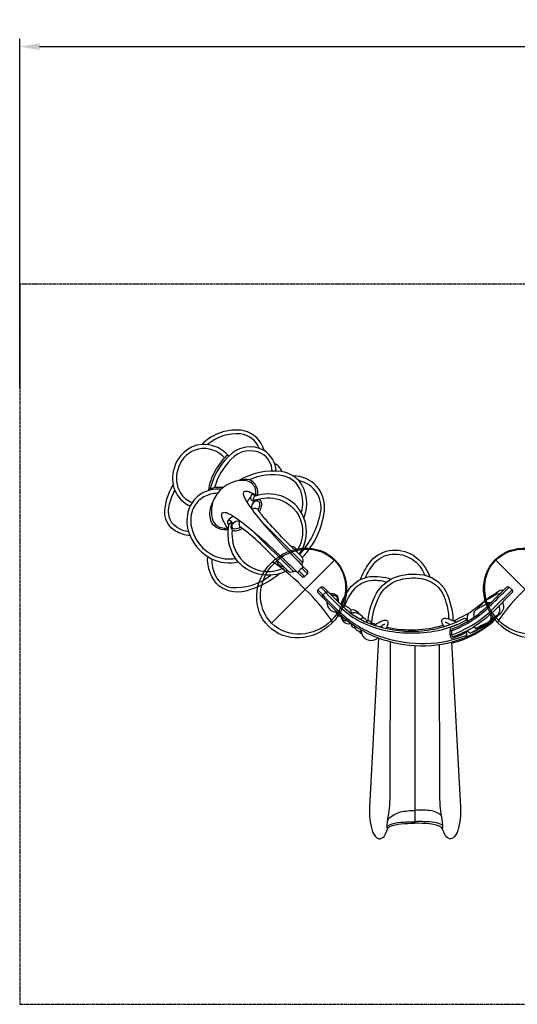
# Model space of a CAD drawing. Extents: x -301 to 44, y -97 to 151.
# Drawn here: x -301 to -176, y -97 to 151 of the extents above; entities that cross this region are included whole.
import ezdxf
from ezdxf.enums import TextEntityAlignment as Align

# ---------------------------------------------------------------- set-up
doc = ezdxf.new("R2010")
doc.units = 0
doc.header["$LTSCALE"] = 0.2
doc.header["$MEASUREMENT"] = 0
doc.linetypes.add('DASHED', pattern=[0.75, 0.5, -0.25])
doc.layers.get('Defpoints').update_dxf_attribs({"linetype": 'CONTINUOUS'})
for name, color, linetype in [('PW_DIMS_ASTM', 30, 'CONTINUOUS'), ('PW_FallZone_ASTM', 30, 'DASHED'), ('PW_STRUCTURE', 121, 'CONTINUOUS')]:
    doc.layers.add(name, color=color, linetype=linetype)
doc.dimstyles.new('PW_Imperial', dxfattribs={"dimtxt": 5, "dimasz": 5, "dimexe": 2, "dimexo": 4, "dimgap": 1, "dimtad": 0, "dimtih": 1, "dimtoh": 1, "dimdec": 0, "dimrnd": 1, "dimzin": 0, "dimdsep": 46, "dimlunit": 3, "dimtxsty": 'Standard', "dimcen": 0.09, "dimadec": 0, "dimazin": 0, "dimtfac": 1, "dimtdec": 0, "dimtofl": 0, "dimtmove": 0, "dimatfit": 3, "dimfxl": 0, "dimtolj": 1, "dimtzin": 0, "dimarcsym": 0})

# ---------------------------------------------------------------- blocks, each defined once
blk = doc.blocks.new('*D13')
at = {"layer": 'Defpoints', "color": 0}
for p in [(1.83, 143.99), (-301.28, 54.16), (1.83, 48.18)]:
    blk.add_point(p, dxfattribs=at)
at = {"layer": 'PW_DIMS_ASTM', "color": 0, "lineweight": -2}
for p, q in [((-301.28, 58.16), (-301.28, 145.99)), ((-296.28, 143.99), (-163.64, 143.99)), ((-3.17, 143.99), (-135.81, 143.99)), ((1.83, 52.18), (1.83, 145.99))]:
    blk.add_line(p, q, dxfattribs=at)
at = {"layer": 'PW_DIMS_ASTM', "color": 0}
for points in [[(-296.28, 144.82), (-296.28, 143.15), (-301.28, 143.99)], [(-3.17, 144.82), (-3.17, 143.15), (1.83, 143.99)]]:
    blk.add_solid(points, dxfattribs=at)
at = {"layer": 'PW_DIMS_ASTM', "color": 0, "char_height": 5, "attachment_point": 5}
for s, insert in [('\\A1;25\'-3"', (-149.73, 147.49)), ('\\A1;[7.70M]', (-149.73, 140.49))]:
    blk.add_mtext(s, dxfattribs=dict(at, insert=insert))
blk = doc.blocks.new('*D15')
at = {"layer": 'Defpoints', "color": 0}
for p in [(1.83, 143.99), (-301.28, 54.16), (1.83, 48.18)]:
    blk.add_point(p, dxfattribs=at)
at = {"layer": 'PW_DIMS_ASTM', "color": 0, "lineweight": -2}
for p, q in [((-301.28, 58.16), (-301.28, 145.99)), ((-296.28, 143.99), (-163.64, 143.99)), ((-3.17, 143.99), (-135.81, 143.99)), ((1.83, 52.18), (1.83, 145.99))]:
    blk.add_line(p, q, dxfattribs=at)
at = {"layer": 'PW_DIMS_ASTM', "color": 0}
for points in [[(-296.28, 144.82), (-296.28, 143.15), (-301.28, 143.99)], [(-3.17, 144.82), (-3.17, 143.15), (1.83, 143.99)]]:
    blk.add_solid(points, dxfattribs=at)
at = {"layer": 'PW_DIMS_ASTM', "color": 0, "char_height": 5, "attachment_point": 5}
for s, insert in [('\\A1;25\'-3"', (-149.73, 147.49)), ('\\A1;[7.70M]', (-149.73, 140.49))]:
    blk.add_mtext(s, dxfattribs=dict(at, insert=insert))

msp = doc.modelspace()

# ---------------------------------------------------------------- linework, layer by layer
at = {"layer": 'PW_FallZone_ASTM'}
msp.add_lwpolyline([(-301.28, -96.71), (1.72, -96.71), (1.72, 84.29), (-301.28, 84.29)], close=True, dxfattribs=at)
at = {"layer": 'PW_STRUCTURE'}
for p, q in [((-222.14, 14.92), (-237.95, -0.89)), ((-181.57, 14.9, 0), (-165.76, -0.91, 0)), ((-237.98, 14.28), (-237.98, 14.28)), ((-222.78, -0.93), (-222.78, -0.93)), ((-180.93, -0.94, 0), (-180.93, -0.94, 0))]:
    msp.add_line(p, q, dxfattribs=at)
at = {"layer": 'PW_STRUCTURE', "linetype": 'Continuous'}
msp.add_line((-201.87, -6.51, 0), (-201.87, -51.21, 0), dxfattribs=at)
at = {"layer": 'PW_STRUCTURE'}
for points in [[(-239.83, 42.48, 0.284072), (-244.92, 47.46, 0.244401), (-255.46, 44.01, 0.711787)], [(-241.04, 43.05, 0.273411), (-245.75, 46.64, 0.205278), (-254.01, 43.97, -0.358506)], [(-248.7, 41.09), (-249.43, 41.81, 0.205254), (-255.46, 44.01, 0.317269), (-262.47, 37.95, 0.172841), (-262.26, 32.45, 0.198248), (-258.4, 28.56, 4.035774)], [(-249.76, 40.67), (-250.28, 41.18, 0.276023), (-257.25, 42.6, 0.227984), (-261.54, 37.64, 0.218487), (-260.84, 31.82, 0.157755), (-257.9, 29.4, 3.76239)], [(-236.81, 37.37, 0.248735), (-239.83, 42.48, 0.344855), (-248.67, 41.09, 0.153251), (-253.43, 32.51, 0.807362)], [(-237.76, 37.31, 0.250344), (-240.39, 41.69, 0.350832), (-248.14, 40.21, 0.129445), (-252.28, 33.16, -0.545944)], [(-248.85, 41.24, 0.287189), (-249.38, 41.07, 0.061646), (-252.13, 37.36, 0.10042), (-253.86, 32.39, -0.369137)], [(-229.79, 25.51, 0.267974), (-231.02, 34.87, 0.162135), (-235.35, 37.18, 0.165253), (-246.19, 34.92, -1.801758)], [(-235.35, 37.18, 0.214944), (-237.17, 39.17, 1.633176)], [(-241.91, 31.23, 0.227903), (-242.69, 34.02, 0.219995), (-245.77, 34.95, 0.299187), (-252.77, 29.4, 0.135433), (-252.84, 25.37, 0.284043), (-250.59, 23.1, 0.089631), (-249.04, 23.01, 0.904786)], [(-241.46, 31.18, 0.353609), (-243.49, 35.12, 0.1218), (-245.77, 34.95, 2.157522)], [(-230.43, 26.86, 0.153498), (-230.59, 32.36, 0.2468), (-234.98, 36.11, 0.154917), (-243.49, 35.12, -4.600827)], [(-230.2, 15.59, 0.160064), (-224.64, 27.35, 0.448576), (-232.51, 36.1, 0.48618)], [(-230.89, 16.29, 0.130166), (-225.75, 26.23, 0.43799), (-231.02, 34.87, -11.509089)], [(-258.43, 21.02, -0.101922), (-262.11, 22.25, -0.24955), (-264.77, 26.57, -0.14632), (-262.66, 33.75, 1.573075)], [(-258.81, 22.07, -0.187574), (-263, 24.34, -0.203174), (-263.68, 28.61, -0.073571), (-262.26, 32.45, 0.809173)], [(-250.65, 32.73, 0.080488), (-253.43, 32.51, 0.136781), (-257, 30.51, 0.154971), (-259.12, 26.35, 0.143997), (-258.43, 21.02, 0.179486), (-253.01, 15.29, 0.182524), (-246.34, 14.53, 4.108917)], [(-250.18, 33.16), (-251.79, 33.19, 0.134929), (-253.01, 32.88, 0.109696), (-253.42, 32.51, -1.185686)], [(-241.51, 31.17), (-241.91, 31.23, 0.043753), (-243.64, 32.06, 0.120735), (-244.66, 32.21, 0.363129), (-245.08, 31.75, 0.114209), (-244.81, 30.76, 0.043273), (-243.45, 28.46, 0.022889), (-240.54, 24.71, 0.014173), (-234.28, 17.78, 0.003294), (-230.25, 13.59, -0.096676), (-230.14, 13.43, -0.310512), (-230.25, 12.89, 0.382956), (-230.31, 12.9, 0.077475), (-230.71, 12.59, -4.00692)], [(-251.54, 31.73, 0.125589), (-254.95, 30.82, 0.150696), (-257.54, 28.07, 0.164551), (-258.1, 23.18, 0.236051), (-252.35, 16.04, 0.160486), (-247, 15.38, 0.139807)], [(-243.17, 30.66, 0.154126), (-244.11, 29.47, 8.617207)], [(-241.3, 27.59, 0.11717), (-240.87, 29.11, 0.397063), (-241.42, 29.72, 0.123272), (-242.04, 29.68, -0.32878), (-243.05, 30.12, -0.279255), (-242.95, 31.33, -0.435149), (-242.61, 31.46, -0.166525), (-242.06, 31, -1.899457)], [(-230.96, 16.36, 0.242538), (-229.79, 25.51, 0.224818), (-235.53, 31.06, 0.166822), (-242.04, 31, 0.237306), (-242.58, 30.38, 0.626099), (-242.31, 30.06, -0.060835), (-241.35, 30.19, -0.178368), (-235.16, 29.87, -0.278153), (-230.18, 22.85, -0.157474), (-231.49, 17.37, -0.056936)], [(-241, 27.13, 0.080613), (-240.43, 28.56, 0.461957), (-241.35, 30.19, -2.132441)], [(-248.81, 22.58, -0.082704), (-251.07, 22.77, -0.258757), (-253.33, 25.3, -0.169632), (-252.77, 29.4, 5.142116)], [(-242.04, 29.68, 0.148287), (-242.88, 28.81, 0.215828), (-242.85, 27.63, 0.611405)], [(-229.96, 13.25, -0.320057), (-230.13, 14.28, 0.250064), (-230.18, 15.57), (-234.82, 20.24, -0.016182), (-239.33, 25.03, -0.035137), (-241.3, 27.59, 0.186129), (-241.86, 27.9, 0.132799), (-242.94, 27.75, 13.073417)], [(-248.98, 22.56), (-249.04, 23.01, -0.04917), (-250.28, 25.38, -0.085978), (-250.49, 26.33, -0.501459), (-249.88, 26.96, -0.114209), (-248.88, 26.68, -0.043273), (-246.59, 25.32, -0.022889), (-242.84, 22.41, -0.014173), (-235.91, 16.15, -0.003294), (-231.72, 12.12, 0.096676), (-231.55, 12.01, 0.310512), (-231.02, 12.13, -0.382956), (-231.03, 12.19, -0.077475), (-230.71, 12.59, 4.00692)], [(-245.72, 23.18, -0.11717), (-247.23, 22.74, -0.397063), (-247.85, 23.3, -0.123272), (-247.81, 23.92, 0.435102), (-248.67, 24.86, 0.476118), (-249.04, 24.56, 0.072482), (-248.91, 24.16, 0.057678), (-248.64, 23.72, 1.899457)], [(-247.48, 25.92, 0.183021), (-248.87, 24.82, -4.134659)], [(-247.81, 23.92, -0.144652), (-246.9, 24.71, -0.224163), (-245.44, 24.49, -0.611405)], [(-231.38, 11.83, 0.320057), (-232.41, 12, -0.250064), (-233.7, 12.05), (-238.36, 16.69, 0.016182), (-243.16, 21.21, 0.035137), (-245.72, 23.18, -0.186129), (-246.03, 23.73, -0.132799), (-245.87, 24.82, -13.073417)], [(-233.97, 12.32, -0.181269), (-241.23, 11.4, -0.220519), (-247.73, 16.6, -0.176549), (-248.56, 24.07, -0.270754), (-248.29, 24.31, -0.466459), (-248.07, 24.04, 0.065449), (-248.14, 23.14, 0.175041), (-247.84, 22.46, 0.171142), (-246.36, 16.15, 0.234908), (-239.57, 12.12, 0.132399), (-234.71, 13.06, 3.217901)], [(-245.26, 22.87, -0.080613), (-246.68, 22.3, -0.231095), (-247.84, 22.46, 2.132441)], [(-231.52, 16.92, 0.075236), (-231.49, 17.37, 0.34144), (-232.93, 18.34, -0.381456)], [(-235.85, 11.56, -0.09478), (-243.47, 7.43, -0.241998), (-251.13, 8.38, -0.223302), (-254, 15.84, -5.91459)], [(-253.01, 15.29, 0.095096), (-252.18, 11.33, 0.254658), (-248.16, 8.05, 0.185845), (-238.11, 11.15, -1.089586)], [(-222.78, -0.93, 0.307479), (-222.84, -0.19, 0.051928), (-229.48, 7.57, 0.051928), (-237.24, 14.21, 0.307479), (-237.98, 14.28, -3.465353)], [(-235.04, 13.39, -0.075236), (-235.49, 13.37, -0.34144), (-236.46, 14.8, 0.381456)], [(-228.92, 11.5), (-230.22, 12.82, -0.176542), (-230.25, 12.89, 0.181253)], [(-228.92, 11.5, 0.414167), (-228.92, 12.2), (-230.14, 13.43)], [(-229.62, 10.79, -0.414213), (-230.33, 10.79), (-231.55, 12.01)], [(-229.62, 10.79), (-230.86, 12.03, 0.106415), (-231.02, 12.13, 0.415646)]]:
    msp.add_lwpolyline(points, format="xyb", dxfattribs=at)
for points in [[(-232.46, 12.05), (-242.84, 22.41)], [(-230.18, 14.33), (-240.54, 24.71)], [(-228.92, 11.5), (-229.62, 10.79)]]:
    msp.add_lwpolyline(points, dxfattribs=at)
at = {"layer": 'PW_STRUCTURE', "elevation": 0}
for points in [[(-215.64, 10.01, -0.071199), (-213.35, 14.15, -0.196325), (-208.33, 17.36, -0.175763), (-202.3, 16.15, -0.160572), (-198.16, 10.73, -1.307671)], [(-214.34, 10.53, -0.074001), (-212.14, 14.06, -0.200305), (-207.62, 16.45, -0.340769), (-199.41, 11.12, -0.522885)], [(-165.73, 14.26, 0.307479), (-166.47, 14.2, 0.051928), (-174.23, 7.56, 0.051928), (-180.87, -0.2, 0.307479), (-180.93, -0.94, -3.465353)], [(-220.78, 4.09, 0.458151), (-220.25, 4.28, -0.070301), (-218.3, 7.76, -0.200497), (-213.21, 10.78, -0.113525), (-207.91, 10.15, 0.77433)], [(-213.65, -0.22, -0.105618), (-211.54, 6.63, -0.179765), (-206.51, 10.76, -0.107551), (-200.7, 11.35, -0.259048), (-194.09, 7.04, -0.104106), (-192.32, -0.28, -0.702762)], [(-212.71, -0.82, -0.111236), (-210.59, 6.3, -0.170725), (-206.32, 9.79, -0.122478), (-200.23, 10.29, -0.27433), (-194.55, 5.73, -0.081716), (-193.35, 0.12, -0.872312)], [(-225.56, 8.14), (-226.26, 7.43, 0.44598), (-226.22, 6.68), (-221.76, 2.2, 0.184204), (-201.87, -6.51, 0.194639), (-181.71, -0.01, 0.118933), (-181.39, 0.57, -1.062992)], [(-226.26, 7.43), (-225.01, 6.18, 0.067922), (-224.62, 5.64), (-221.44, 2.48, 0.115543), (-209.98, -4.47, 0.082758), (-199.1, -6.03, 0.091597), (-188.87, -3.9, 9.874233)], [(-225.56, 8.14, -0.414224), (-224.85, 8.14), (-220.25, 3.54, 0.111077), (-212.36, -1.35, 0.087075), (-201.83, -2.94, 0.112824), (-189.6, 0.28, -0.489324), (-188.88, -0.04, 0.506718), (-188.32, -0.27, 0.425392)], [(-225.56, 8.14), (-224.28, 6.86, 0.063758), (-223.8, 6.23), (-220.73, 3.19, 0.124978), (-210.89, -2.36, 0.101727), (-197.13, -2.94, 0.089606), (-188.88, -0.04, 29.433665)], [(-219.5, 3.43, -0.093133), (-217.25, 7.48, -0.188743), (-213.04, 9.81, -0.101649), (-209.01, 9.45, -0.064056)], [(-193.07, -2.78), (-192.57, -2.78, 0.054182), (-187.34, -0.11, 0.050791), (-183.09, 3.34, -0.006783), (-179.54, 6.78), (-178.18, 8.14)], [(-193.07, -3.85), (-192.57, -3.85, 0.064998), (-186.09, -0.48, 0.048562), (-181.56, 3.43, -0.006258), (-178.84, 6.06), (-177.47, 7.43)], [(-188.63, -0.3, 0.085911), (-188.66, -0.04, -0.11314), (-188.58, 1.13, -0.199866), (-188.09, 1.78, 0.026416), (-184.66, 4.46, -0.034712), (-182.27, 6.2, 0.015537), (-180.48, 7.39, -0.339363), (-180.03, 7.41, 0.351418), (-179.56, 7.46, -1.691422)], [(-225.02, 5.48, -0.418016), (-225.01, 6.18), (-224.28, 6.86, -0.384663), (-223.58, 6.86, -0.590247)], [(-223.41, 6.7, 0.266699), (-222.83, 6.58, -0.502269), (-221.21, 4.8, 0.248268), (-221.07, 4.36, 1.950285)], [(-222.93, 6.22, 0.254336), (-222.47, 6.09, -0.543852), (-221.43, 5.04, 0.254336), (-221.29, 4.58, 4.330088)], [(-186.15, 2.68, -0.112908), (-185.92, 3.14, 0.003534), (-184.69, 4.26, -0.053248), (-183.56, 5.12, -0.001881), (-182.16, 5.91, 0.025417), (-181.31, 6.44, -0.334515), (-180.86, 6.44, 0.271621), (-180.49, 6.53, 2.162871)], [(-224.16, 4.62, -0.099503), (-224.01, 4.25, 0.436697), (-221.69, 1.92, 8.821508)], [(-220.29, 3.58, 0.221304), (-219.9, 3.44, -0.413645), (-217.92, 1.77, 0.209003), (-217.72, 1.42, 0.254614)], [(-218.13, 2.48, -0.330604), (-215.97, 1.46, -5.954872)], [(-187.79, -3.31), (-186.85, -2.89, 0.019214), (-184.26, -1.62, 0.055115), (-181.39, 0.57, 0.007728), (-180.06, 1.89, 0.209819), (-179.55, 3.27, 0.080311), (-179.67, 4.05, -0.338152), (-179.63, 4.57, -1.095675)], [(-187.12, 0.51, 0.290719), (-186.99, 0.89, -0.130599), (-186.95, 1.86, -0.191216), (-186.59, 2.34, -0.019572), (-185.84, 2.9, -0.033462), (-184.64, 3.52, 0.044729), (-183.38, 4.26, -0.301605), (-183.09, 4.3, 0.319794), (-182.66, 4.37, -2.277443)], [(-182.78, 0.1), (-181.5, 0.86, 0.092874), (-180.83, 1.45, 0.17002), (-180.52, 2.36, 0.036799), (-180.58, 3.03, -0.33093), (-180.56, 3.64, -4.999606)], [(-221.76, 2.2, -0.149396), (-221.69, 1.91, 0.458304), (-220.58, 0.88, -0.182089), (-220.23, 0.79, -17.586738)], [(-220.49, 0.88, 0.448623), (-218.17, -1.02, -0.190517), (-217.91, -1.06, 4.706672)], [(-220.46, 0.88, 0.482372), (-219.28, -0.21, -0.224987), (-218.96, -0.28, -8.058691)], [(-217.88, 1.64, -0.358509), (-214.89, 0.4, 35.478979)], [(-215.9, 0.27, 0.266444), (-215.4, 0.28, -0.545066), (-214.08, -0.38, 0.221744), (-213.82, -0.78, -97.146779)], [(-194.63, -1.76, -0.018161), (-195.02, -0.84, -0.150852), (-195.08, -0.14, -0.290463), (-194.51, 0.36, -0.117352), (-193.76, 0.26, 0.010515), (-191.59, -0.53, 0.215386), (-191.31, -0.55, -0.310452)], [(-192.21, -0.32, 0.034413), (-187.73, 2.03, 1.606153)], [(-188.79, -2.87, -0.327478), (-188.4, -3.12, 0.168039), (-188.1, -3.36, 0.216603), (-187.79, -3.31), (-186.03, -2.34, 0.013577), (-183.39, -0.67, -0.019461), (-182.59, -0.15, 0.024778), (-180.52, 1.43, -1.181637)], [(-187.26, -1.96, -0.364532), (-186.78, -2.03, 0.376863), (-186.4, -2.13, -0.015306), (-184.9, -1.33, -0.00461), (-183.74, -0.8, 0.1128), (-182.89, -0.16, 0.114901), (-182.71, 0.45, 0.094844), (-182.78, 1.15, -0.287775), (-182.68, 1.54, -1.992587)], [(-182.22, 0.11, 0.01844), (-181.14, 1.12, 5.493894)], [(-217.99, -1.03, -0.123337), (-217.92, -1.24, 0.398163), (-217.02, -2.05, 2.051009)], [(-217.24, -1.52, -0.175203), (-217.12, -1.74, 0.407078), (-215.4, -2.93, -0.07991)], [(-214.09, -0.33, -0.571642), (-212.92, -0.95, 0.180243), (-212.67, -1.24, -0.955385)], [(-212.99, -0.68, 0.005425), (-212.71, -0.82, 0.010078), (-211.78, -1.16, 0.965839)], [(-212.33, -1.36, 0.140482), (-212.13, -1.34, 0.00596), (-210.53, -0.52, -0.096381), (-209.62, -0.16, -0.111784), (-209.15, -0.17, -0.31987), (-208.67, -0.83, -0.066766), (-208.77, -1.42, -0.033639), (-209.1, -2.25, -2.442081)], [(-210.59, -1.88, -0.089545), (-209.66, -1.19, -0.035913), (-209.43, -1.13, -1.270297)], [(-210.57, -1.86, 0.10249), (-210.5, -1.83, 0.037734), (-210.07, -1.48, 0.018953), (-209.95, -1.36, 0.688893)], [(-208.95, -1.95, 0.124886), (-194.78, -1.42, 0.099755)], [(-194.3, -0.62, -0.113487), (-193.57, -0.94, -0.039182), (-193.14, -1.28, 0.385843)], [(-191.34, -1.26), (-192.58, -1.84, 0.190795), (-192.97, -2.26, 0.097018), (-193.07, -2.78), (-193.07, -3.85, 0.141648), (-192.87, -4.54, 0.322259), (-192.42, -4.72), (-191.25, -4.26, 0.035123), (-188.87, -3.1, -0.434422)], [(-192.65, -5.92, 0.127728), (-181.71, -0.01, -0.25982)], [(-186.4, -2.13, -0.021567), (-185.52, -1.72, -0.001025), (-184.51, -1.3, 0.08515), (-183.28, -0.53, -4.881779)], [(-215.97, -2.92, 0.178088), (-215.27, -3.56, 0.437221)], [(-215.55, -2.57, -0.236083), (-215.4, -2.93, 0.579273), (-211.5, -4.84, -0.203433), (-211.01, -4.64, -13.402448)], [(-211.01, -4.64), (-213.32, -47.16, 0.087363), (-212.62, -53.03, 0.123907), (-211.55, -54.81, 0.235003), (-210.61, -55.12, 0.206707), (-209.44, -54.23, -0.01098), (-208.75, -52.71, -0.098881), (-208.72, -50.35, 0.014158), (-208.29, -47.39, 0.019571), (-208.13, -45.25), (-208, -5.58)], [(-189.17, -4.35, 0.30034), (-188.87, -3.9), (-188.87, -3.1, -0.276715), (-188.67, -2.77, -0.406711)], [(-192.68, -5.62), (-190.42, -47.16, -0.087363), (-191.12, -53.03, -0.123907), (-192.19, -54.81, -0.235003), (-193.13, -55.12, -0.206707), (-194.3, -54.23, 0.01098), (-194.98, -52.71, 0.098881), (-195.02, -50.35, -0.014158), (-195.45, -47.39, -0.019571), (-195.6, -45.25), (-195.74, -6.19)], [(-208.76, -50.63, -0.129772), (-208.47, -50.04, -0.138422), (-205.5, -48.37, -0.04786), (-201.87, -47.96, -0.300015)], [(-195.17, -49.46, 0.171115), (-195.89, -48.76, 0.101783), (-198.3, -48, 0.037682), (-201.87, -47.96, 0.300015)], [(-208.85, -52.17, -0.212142), (-208.25, -51.58, -0.071336), (-205.53, -50.97, -0.022431), (-201.87, -50.81, 0.792363)], [(-208.75, -52.71, -0.22921), (-208.18, -52.03, -0.087832), (-205.41, -51.36, -0.025488), (-201.87, -51.21, 0.792363)], [(-194.87, -51.94, 0.227146), (-195.44, -51.4, 0.072077), (-198.22, -50.87, 0.020999), (-201.87, -50.81, -0.792363)], [(-194.98, -52.71, 0.22921), (-195.56, -52.03, 0.087832), (-198.32, -51.36, 0.025488), (-201.87, -51.21, -0.792363)]]:
    msp.add_lwpolyline(points, format="xyb", dxfattribs=at)
msp.add_lwpolyline([(-178.18, 8.14), (-177.47, 7.43, -0.340083), (-177.39, 6.83), (-182.07, 2.13, -0.060467), (-187.26, -1.96, -0.048324), (-192.25, -4.37, -0.410083), (-192.54, -4.21, -0.058879), (-192.57, -3.85), (-192.57, -2.78, -0.092512), (-192.46, -2.46, -0.154697), (-192.21, -2.21, 0.055728), (-187.12, 0.51, 0.052557), (-182.66, 4.37), (-178.89, 8.14, -0.414211)], format="xyb", close=True, dxfattribs=at)
for points in [[(-217.93, 1.89), (-217.67, 1.69)], [(-214.12, -0.23), (-213.99, -0.28)]]:
    msp.add_lwpolyline(points, dxfattribs=at)
at = {"layer": 'PW_STRUCTURE'}
for centre, major_axis, ratio in [((-230.38, 6.67), (-8.35, -8.35), 0.910045), ((-230.04, 7.01), (-7.9, -7.9), 0.910782), ((-173.33, 6.66, 0), (8.35, -8.35), 0.910045), ((-173.67, 7, 0), (7.9, -7.9), 0.910782)]:
    msp.add_ellipse(centre, major_axis=major_axis, ratio=ratio, dxfattribs=at)

# ---------------------------------------------------------------- texts
at = {"layer": 'PW_STRUCTURE', "flags": 9}
msp.add_attdef('PARTNO', text='ZZFP4004', height=0.2, rotation=225, dxfattribs=at).set_placement((-227.59, 9.46), align=Align.MIDDLE)

# ---------------------------------------------------------------- dimensions: what is measured, and where the dimension line sits
at = {"layer": 'PW_DIMS_ASTM'}
for picture in ['*D13', '*D15']:
    dim = msp.add_linear_dim(base=(1.83, 143.99), p1=(-301.28, 54.16), p2=(1.83, 48.18), dimstyle='PW_Imperial', override={"dimpost": '\\X'}, dxfattribs=at)
    dim.commit()
    dim.dimension.update_dxf_attribs({"geometry": picture, "text_midpoint": (-149.73, 143.99)})

doc.saveas('drawing.dxf')
